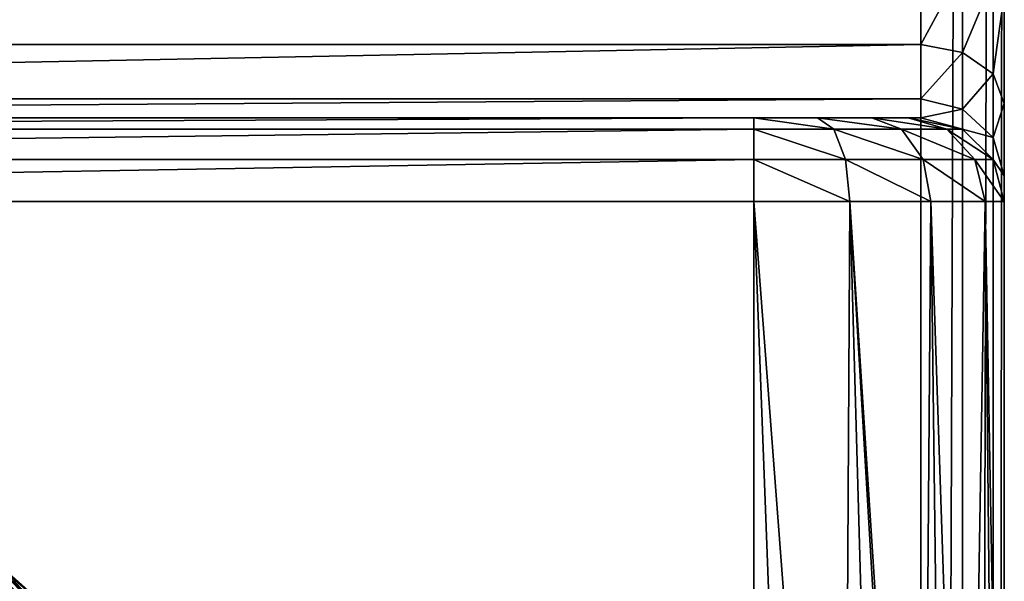
# Model space of a CAD drawing. Units: millimetres. Extents: x -23 to 23, y 0 to 174.
# Drawn here: x 6 to 18, y 102 to 109 of the extents above; entities that cross this region are included whole.
import ezdxf

# ---------------------------------------------------------------- set-up
doc = ezdxf.new("R2010")
doc.units = ezdxf.units.MM
doc.header["$LTSCALE"] = 101.851852
for name, color, linetype in [('1', 7, 'CONTINUOUS'), ('12', 7, 'CONTINUOUS'), ('13', 7, 'CONTINUOUS'), ('21', 7, 'CONTINUOUS'), ('23', 7, 'CONTINUOUS'), ('24', 7, 'CONTINUOUS'), ('27', 7, 'CONTINUOUS'), ('28', 7, 'CONTINUOUS'), ('3', 7, 'CONTINUOUS'), ('5', 7, 'CONTINUOUS'), ('8', 7, 'CONTINUOUS'), ('972', 7, 'CONTINUOUS'), ('975', 7, 'CONTINUOUS'), ('977', 7, 'CONTINUOUS'), ('979', 7, 'CONTINUOUS')]:
    doc.layers.add(name, color=color, linetype=linetype)

msp = doc.modelspace()

# ---------------------------------------------------------------- linework, layer by layer
at = {"layer": '1', "linetype": 'Continuous'}
for points in [[(-16.5, 139, -17.5), (16.5, 139, -17.5), (16.5, 5, -17.5), (-16.5, 139, -17.5)], [(-16.5, 5, -17.5), (-16.5, 139, -17.5), (16.5, 5, -17.5), (-16.5, 5, -17.5)]]:
    msp.add_3dface(points, dxfattribs=at)
at = {"layer": '12', "linetype": 'Continuous'}
for points in [[(16.5, 107.5, 20.5), (16.5, 107.5, 82.5), (17, 107.366, 82.5), (16.5, 107.5, 20.5)], [(17, 107.366, 20.5), (16.5, 107.5, 20.5), (17, 107.366, 82.5), (17, 107.366, 20.5)], [(17.366, 107, 20.5), (17, 107.366, 20.5), (17.366, 107, 82.5), (17.366, 107, 20.5)], [(17.366, 107, 82.5), (17, 107.366, 20.5), (17, 107.366, 82.5), (17.366, 107, 82.5)], [(17.5, 106.5, 82.5), (17.5, 106.5, 20.5), (17.366, 107, 20.5), (17.5, 106.5, 82.5)], [(17.5, 106.5, 82.5), (17.366, 107, 20.5), (17.366, 107, 82.5), (17.5, 106.5, 82.5)]]:
    msp.add_3dface(points, dxfattribs=at)
at = {"layer": '13', "linetype": 'Continuous'}
for points in [[(16.5, 109.352, 17.728), (16.5, 108.379, 18.379), (17, 109.301, 17.605), (16.5, 109.352, 17.728)], [(17, 109.301, 17.605), (16.5, 108.379, 18.379), (17, 108.284, 18.284), (17, 109.301, 17.605)], [(17, 109.301, 17.605), (17, 108.284, 18.284), (17.366, 109.16, 17.266), (17, 109.301, 17.605)], [(17.366, 109.16, 17.266), (17, 108.284, 18.284), (17.366, 108.025, 18.025), (17.366, 109.16, 17.266)], [(17.5, 108.971, 16.804), (17.366, 109.16, 17.266), (17.366, 108.025, 18.025), (17.5, 108.971, 16.804)], [(17.5, 107.672, 17.672), (17.5, 108.971, 16.804), (17.366, 108.025, 18.025), (17.5, 107.672, 17.672)], [(16.5, 108.379, 18.379), (16.5, 107.728, 19.352), (17, 108.284, 18.284), (16.5, 108.379, 18.379)], [(17, 108.284, 18.284), (16.5, 107.728, 19.352), (17, 107.605, 19.301), (17, 108.284, 18.284)], [(17, 108.284, 18.284), (17, 107.605, 19.301), (17.366, 108.025, 18.025), (17, 108.284, 18.284)], [(17.366, 108.025, 18.025), (17, 107.605, 19.301), (17.366, 107.266, 19.16), (17.366, 108.025, 18.025)], [(17.5, 107.672, 17.672), (17.366, 108.025, 18.025), (17.366, 107.266, 19.16), (17.5, 107.672, 17.672)], [(16.5, 107.728, 19.352), (16.5, 107.5, 20.5), (17, 107.605, 19.301), (16.5, 107.728, 19.352)], [(17.5, 106.804, 18.971), (17.5, 107.672, 17.672), (17.366, 107.266, 19.16), (17.5, 106.804, 18.971)], [(16.5, 107.5, 20.5), (17, 107.366, 20.5), (17, 107.605, 19.301), (16.5, 107.5, 20.5)], [(17, 107.605, 19.301), (17, 107.366, 20.5), (17.366, 107.266, 19.16), (17, 107.605, 19.301)], [(17, 107.366, 20.5), (17.366, 107, 20.5), (17.366, 107.266, 19.16), (17, 107.366, 20.5)], [(17.366, 107, 20.5), (17.5, 106.804, 18.971), (17.366, 107.266, 19.16), (17.366, 107, 20.5)], [(17.5, 106.5, 20.5), (17.5, 106.804, 18.971), (17.366, 107, 20.5), (17.5, 106.5, 20.5)]]:
    msp.add_3dface(points, dxfattribs=at)
at = {"layer": '21', "linetype": 'Continuous'}
for points in [[(16.5, 5, -17.5), (16.5, 139, -17.5), (17, 139, -17.366), (16.5, 5, -17.5)], [(17, 5, -17.366), (16.5, 5, -17.5), (17, 139, -17.366), (17, 5, -17.366)], [(17.366, 5, -17), (17, 5, -17.366), (17.366, 139, -17), (17.366, 5, -17)], [(17.366, 139, -17), (17, 5, -17.366), (17, 139, -17.366), (17.366, 139, -17)], [(17.5, 139, -16.5), (17.5, 5, -16.5), (17.366, 5, -17), (17.5, 139, -16.5)], [(17.5, 139, -16.5), (17.366, 5, -17), (17.366, 139, -17), (17.5, 139, -16.5)]]:
    msp.add_3dface(points, dxfattribs=at)
at = {"layer": '23', "linetype": 'Continuous'}
for points in [[(14.5, 106.5, 85.5), (-14.5, 106.5, 85.5), (14.5, 91.674, 85.5), (14.5, 106.5, 85.5)], [(14.5, 91.674, 85.5), (-14.5, 106.5, 85.5), (13.134, 90.29, 85.5), (14.5, 91.674, 85.5)], [(13.134, 90.29, 85.5), (-14.5, 106.5, 85.5), (11.73, 88.975, 85.5), (13.134, 90.29, 85.5)], [(11.73, 88.975, 85.5), (-14.5, 106.5, 85.5), (10.265, 87.734, 85.5), (11.73, 88.975, 85.5)], [(10.265, 87.734, 85.5), (-14.5, 106.5, 85.5), (8.743, 86.602, 85.5), (10.265, 87.734, 85.5)], [(8.743, 86.602, 85.5), (-14.5, 106.5, 85.5), (7.153, 85.595, 85.5), (8.743, 86.602, 85.5)], [(7.153, 85.595, 85.5), (-14.5, 106.5, 85.5), (5.495, 84.743, 85.5), (7.153, 85.595, 85.5)]]:
    msp.add_3dface(points, dxfattribs=at)
at = {"layer": '24', "linetype": 'Continuous'}
for points in [[(14.5, 106.5, 85.5), (14.5, 91.674, 85.5), (15.049, 92.062, 85.449), (14.5, 106.5, 85.5)], [(15.648, 106.5, 85.272), (14.5, 106.5, 85.5), (15.569, 92.434, 85.303), (15.648, 106.5, 85.272)], [(15.569, 92.434, 85.303), (14.5, 106.5, 85.5), (15.049, 92.062, 85.449), (15.569, 92.434, 85.303)], [(16.038, 92.776, 85.075), (15.648, 106.5, 85.272), (15.569, 92.434, 85.303), (16.038, 92.776, 85.075)], [(16.621, 106.5, 84.621), (15.648, 106.5, 85.272), (16.516, 93.128, 84.722), (16.621, 106.5, 84.621)], [(16.516, 93.128, 84.722), (15.648, 106.5, 85.272), (16.444, 93.075, 84.785), (16.516, 93.128, 84.722)], [(16.444, 93.075, 84.785), (15.648, 106.5, 85.272), (16.038, 92.776, 85.075), (16.444, 93.075, 84.785)], [(16.782, 93.328, 84.447), (16.621, 106.5, 84.621), (16.516, 93.128, 84.722), (16.782, 93.328, 84.447)], [(17.272, 106.5, 83.648), (16.621, 106.5, 84.621), (17.055, 93.533, 84.073), (17.272, 106.5, 83.648)], [(17.055, 93.533, 84.073), (16.621, 106.5, 84.621), (16.782, 93.328, 84.447), (17.055, 93.533, 84.073)], [(17.397, 93.793, 83.281), (17.272, 106.5, 83.648), (17.055, 93.533, 84.073), (17.397, 93.793, 83.281)], [(17.5, 93.872, 82.5), (17.5, 106.5, 82.5), (17.272, 106.5, 83.648), (17.5, 93.872, 82.5)], [(17.5, 93.872, 82.5), (17.272, 106.5, 83.648), (17.397, 93.793, 83.281), (17.5, 93.872, 82.5)]]:
    msp.add_3dface(points, dxfattribs=at)
at = {"layer": '27', "linetype": 'Continuous'}
for points in [[(14.5, 107.5, 84.5), (-14.5, 107.5, 84.5), (-14.5, 107.366, 85), (14.5, 107.5, 84.5)], [(14.5, 107.5, 84.5), (-14.5, 107.366, 85), (14.5, 107.366, 85), (14.5, 107.5, 84.5)], [(-14.5, 107.366, 85), (-14.5, 107, 85.366), (14.5, 107.366, 85), (-14.5, 107.366, 85)], [(14.5, 107.366, 85), (-14.5, 107, 85.366), (14.5, 107, 85.366), (14.5, 107.366, 85)], [(-14.5, 106.5, 85.5), (14.5, 106.5, 85.5), (14.5, 107, 85.366), (-14.5, 106.5, 85.5)], [(-14.5, 107, 85.366), (-14.5, 106.5, 85.5), (14.5, 107, 85.366), (-14.5, 107, 85.366)]]:
    msp.add_3dface(points, dxfattribs=at)
at = {"layer": '28', "linetype": 'Continuous'}
for points in [[(15.264, 107.5, 84.348), (14.5, 107.5, 84.5), (15.457, 107.366, 84.81), (15.264, 107.5, 84.348)], [(14.5, 107.5, 84.5), (14.5, 107.366, 85), (15.457, 107.366, 84.81), (14.5, 107.5, 84.5)], [(15.914, 107.5, 83.914), (15.264, 107.5, 84.348), (16.268, 107.366, 84.268), (15.914, 107.5, 83.914)], [(16.268, 107.366, 84.268), (15.264, 107.5, 84.348), (15.457, 107.366, 84.81), (16.268, 107.366, 84.268)], [(16.348, 107.5, 83.264), (15.914, 107.5, 83.914), (16.81, 107.366, 83.457), (16.348, 107.5, 83.264)], [(16.81, 107.366, 83.457), (15.914, 107.5, 83.914), (16.268, 107.366, 84.268), (16.81, 107.366, 83.457)], [(16.5, 107.5, 82.5), (16.348, 107.5, 83.264), (17, 107.366, 82.5), (16.5, 107.5, 82.5)], [(17, 107.366, 82.5), (16.348, 107.5, 83.264), (16.81, 107.366, 83.457), (17, 107.366, 82.5)], [(14.5, 107.366, 85), (14.5, 107, 85.366), (15.597, 107, 85.148), (14.5, 107.366, 85)], [(15.457, 107.366, 84.81), (14.5, 107.366, 85), (15.597, 107, 85.148), (15.457, 107.366, 84.81)], [(16.268, 107.366, 84.268), (15.457, 107.366, 84.81), (16.527, 107, 84.527), (16.268, 107.366, 84.268)], [(16.527, 107, 84.527), (15.457, 107.366, 84.81), (15.597, 107, 85.148), (16.527, 107, 84.527)], [(16.81, 107.366, 83.457), (16.268, 107.366, 84.268), (17.148, 107, 83.597), (16.81, 107.366, 83.457)], [(17.148, 107, 83.597), (16.268, 107.366, 84.268), (16.527, 107, 84.527), (17.148, 107, 83.597)], [(17.366, 107, 82.5), (17, 107.366, 82.5), (16.81, 107.366, 83.457), (17.366, 107, 82.5)], [(17.366, 107, 82.5), (16.81, 107.366, 83.457), (17.148, 107, 83.597), (17.366, 107, 82.5)], [(14.5, 106.5, 85.5), (15.648, 106.5, 85.272), (14.5, 107, 85.366), (14.5, 106.5, 85.5)], [(14.5, 107, 85.366), (15.648, 106.5, 85.272), (15.597, 107, 85.148), (14.5, 107, 85.366)], [(15.648, 106.5, 85.272), (16.621, 106.5, 84.621), (15.597, 107, 85.148), (15.648, 106.5, 85.272)], [(16.621, 106.5, 84.621), (16.527, 107, 84.527), (15.597, 107, 85.148), (16.621, 106.5, 84.621)], [(16.621, 106.5, 84.621), (17.272, 106.5, 83.648), (16.527, 107, 84.527), (16.621, 106.5, 84.621)], [(17.272, 106.5, 83.648), (17.148, 107, 83.597), (16.527, 107, 84.527), (17.272, 106.5, 83.648)], [(17.5, 106.5, 82.5), (17.366, 107, 82.5), (17.148, 107, 83.597), (17.5, 106.5, 82.5)], [(17.272, 106.5, 83.648), (17.5, 106.5, 82.5), (17.148, 107, 83.597), (17.272, 106.5, 83.648)]]:
    msp.add_3dface(points, dxfattribs=at)
at = {"layer": '3', "linetype": 'Continuous'}
for points in [[(17.5, 5, -16.5), (17.5, 139, -16.5), (17.5, 5, 16.5), (17.5, 5, -16.5)], [(17.5, 5, 16.5), (17.5, 139, -16.5), (17.5, 87.995, 16.5), (17.5, 5, 16.5)], [(17.5, 87.995, 16.5), (17.5, 139, -16.5), (17.5, 89.001, 16.564), (17.5, 87.995, 16.5)], [(17.5, 89.001, 16.564), (17.5, 139, -16.5), (17.5, 89.898, 16.727), (17.5, 89.001, 16.564)], [(17.5, 89.898, 16.727), (17.5, 139, -16.5), (17.5, 90.693, 16.965), (17.5, 89.898, 16.727)], [(17.5, 90.693, 16.965), (17.5, 139, -16.5), (17.5, 91.392, 17.261), (17.5, 90.693, 16.965)], [(17.5, 91.392, 17.261), (17.5, 139, -16.5), (17.5, 91.918, 17.55), (17.5, 91.392, 17.261)], [(17.5, 91.918, 17.55), (17.5, 139, -16.5), (17.5, 91.998, 17.6), (17.5, 91.918, 17.55)], [(17.5, 91.998, 17.6), (17.5, 139, -16.5), (17.5, 92.512, 17.972), (17.5, 91.998, 17.6)], [(17.5, 92.512, 17.972), (17.5, 139, -16.5), (17.5, 92.939, 18.368), (17.5, 92.512, 17.972)], [(17.5, 92.939, 18.368), (17.5, 139, -16.5), (17.5, 93.276, 18.772), (17.5, 92.939, 18.368)], [(17.5, 93.276, 18.772), (17.5, 139, -16.5), (17.5, 93.723, 19.623), (17.5, 93.276, 18.772)], [(17.5, 93.723, 19.623), (17.5, 139, -16.5), (17.5, 93.872, 20.5), (17.5, 93.723, 19.623)], [(17.5, 93.872, 20.5), (17.5, 139, -16.5), (17.5, 107.672, 17.672), (17.5, 93.872, 20.5)], [(17.5, 107.672, 17.672), (17.5, 139, -16.5), (17.5, 108.971, 16.804), (17.5, 107.672, 17.672)], [(17.5, 106.804, 18.971), (17.5, 93.872, 20.5), (17.5, 107.672, 17.672), (17.5, 106.804, 18.971)], [(17.5, 93.872, 82.5), (17.5, 93.872, 20.5), (17.5, 106.804, 18.971), (17.5, 93.872, 82.5)], [(17.5, 106.5, 20.5), (17.5, 93.872, 82.5), (17.5, 106.804, 18.971), (17.5, 106.5, 20.5)], [(17.5, 106.5, 82.5), (17.5, 93.872, 82.5), (17.5, 106.5, 20.5), (17.5, 106.5, 82.5)]]:
    msp.add_3dface(points, dxfattribs=at)
at = {"layer": '5', "linetype": 'Continuous'}
for points in [[(-16.348, 107.5, 83.264), (16.5, 107.5, 82.5), (-16.5, 107.5, 82.5), (-16.348, 107.5, 83.264)], [(-16.5, 107.5, 82.5), (16.5, 107.5, 82.5), (16.5, 107.5, 20.5), (-16.5, 107.5, 82.5)], [(-16.5, 107.5, 20.5), (-16.5, 107.5, 82.5), (16.5, 107.5, 20.5), (-16.5, 107.5, 20.5)], [(16.348, 107.5, 83.264), (16.5, 107.5, 82.5), (-16.348, 107.5, 83.264), (16.348, 107.5, 83.264)], [(-15.914, 107.5, 83.914), (16.348, 107.5, 83.264), (-16.348, 107.5, 83.264), (-15.914, 107.5, 83.914)], [(15.914, 107.5, 83.914), (16.348, 107.5, 83.264), (-15.914, 107.5, 83.914), (15.914, 107.5, 83.914)], [(-15.264, 107.5, 84.348), (15.914, 107.5, 83.914), (-15.914, 107.5, 83.914), (-15.264, 107.5, 84.348)], [(15.264, 107.5, 84.348), (15.914, 107.5, 83.914), (-15.264, 107.5, 84.348), (15.264, 107.5, 84.348)], [(-14.5, 107.5, 84.5), (15.264, 107.5, 84.348), (-15.264, 107.5, 84.348), (-14.5, 107.5, 84.5)], [(14.5, 107.5, 84.5), (15.264, 107.5, 84.348), (-14.5, 107.5, 84.5), (14.5, 107.5, 84.5)]]:
    msp.add_3dface(points, dxfattribs=at)
at = {"layer": '8', "linetype": 'Continuous'}
for points in [[(-16.5, 109.352, 17.728), (-16.5, 108.379, 18.379), (16.5, 109.352, 17.728), (-16.5, 109.352, 17.728)], [(16.5, 109.352, 17.728), (-16.5, 108.379, 18.379), (16.5, 108.379, 18.379), (16.5, 109.352, 17.728)], [(-16.5, 108.379, 18.379), (-16.5, 107.728, 19.352), (16.5, 108.379, 18.379), (-16.5, 108.379, 18.379)], [(16.5, 108.379, 18.379), (-16.5, 107.728, 19.352), (16.5, 107.728, 19.352), (16.5, 108.379, 18.379)], [(-16.5, 107.5, 20.5), (16.5, 107.5, 20.5), (16.5, 107.728, 19.352), (-16.5, 107.5, 20.5)], [(-16.5, 107.728, 19.352), (-16.5, 107.5, 20.5), (16.5, 107.728, 19.352), (-16.5, 107.728, 19.352)]]:
    msp.add_3dface(points, dxfattribs=at)
at = {"layer": '972', "linetype": 'Continuous'}
msp.add_3dface([(5.952, 101.482, 112.7), (4.944, 102.28, 112.7), (4.908, 101.755, 112.7), (5.952, 101.482, 112.7)], dxfattribs=at)
at = {"layer": '975', "linetype": 'Continuous'}
for points in [[(7.281, 100.29, 88.5), (5.29, 102.281, 88.5), (6.531, 101.193, 112.5), (7.281, 100.29, 88.5)], [(6.531, 101.193, 112.5), (5.29, 102.281, 88.5), (5.422, 102.183, 112.5), (6.531, 101.193, 112.5)]]:
    msp.add_3dface(points, dxfattribs=at)
at = {"layer": '977', "linetype": 'Continuous'}
for points in [[(4.793, 102.459, 88), (6.7, 100.806, 88), (4.595, 102.15, 87.634), (4.793, 102.459, 88)], [(4.793, 102.459, 88), (5.29, 102.281, 88.5), (6.7, 100.806, 88), (4.793, 102.459, 88)], [(5.29, 102.281, 88.5), (7.281, 100.29, 88.5), (6.7, 100.806, 88), (5.29, 102.281, 88.5)], [(4.7, 101.473, 87.5), (4.595, 102.15, 87.634), (6.424, 100.566, 87.634), (4.7, 101.473, 87.5)], [(4.595, 102.15, 87.634), (6.7, 100.806, 88), (6.424, 100.566, 87.634), (4.595, 102.15, 87.634)]]:
    msp.add_3dface(points, dxfattribs=at)
at = {"layer": '979', "linetype": 'Continuous'}
for points in [[(4.944, 102.28, 112.7), (5.952, 101.482, 112.7), (5.256, 102.234, 112.641), (4.944, 102.28, 112.7)], [(5.952, 101.482, 112.7), (6.954, 100.393, 112.7), (5.256, 102.234, 112.641), (5.952, 101.482, 112.7)], [(6.954, 100.393, 112.7), (7.234, 100.256, 112.641), (5.256, 102.234, 112.641), (6.954, 100.393, 112.7)], [(7.234, 100.256, 112.641), (5.422, 102.183, 112.5), (5.256, 102.234, 112.641), (7.234, 100.256, 112.641)], [(6.531, 101.193, 112.5), (5.422, 102.183, 112.5), (7.234, 100.256, 112.641), (6.531, 101.193, 112.5)]]:
    msp.add_3dface(points, dxfattribs=at)

doc.saveas('drawing.dxf')
